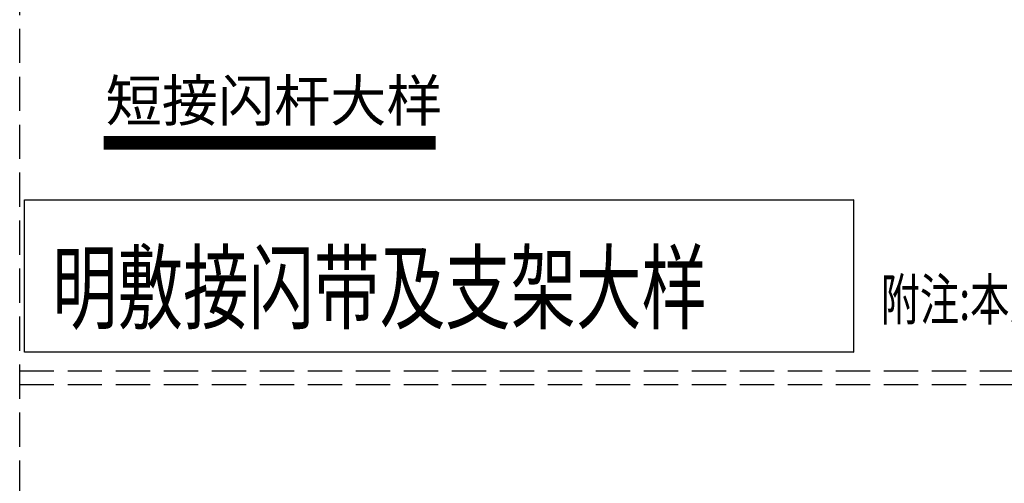
# Model space of a CAD drawing. Extents: x 4345449 to 4921366, y -8420 to 144455.
# Drawn here: x 4724566 to 4731744, y 83931 to 87313 of the extents above; entities that cross this region are included whole.
import ezdxf

# ---------------------------------------------------------------- set-up
doc = ezdxf.new("R2010")
doc.units = 0
doc.header["$LTSCALE"] = 1000
doc.header["$MEASUREMENT"] = 0
doc.linetypes.add('DASH', pattern=[0.35, 0.25, -0.1])
doc.layers.add('EL-说明材料表等', color=7, linetype='Continuous')
doc.layers.add('TAB', color=7, linetype='Continuous')
doc.styles.add('FS', font='txt', dxfattribs={"width": 0.75})
doc.styles.add('宋体', font='txt')

msp = doc.modelspace()

# ---------------------------------------------------------------- linework, layer by layer
at = {"color": 3, "linetype": 'DASH'}
for p, q in [((4724566.31006, 51997.10009), (4724566.31006, 107590.62119)), ((4724566.31006, 84751.24361), (4756609.55476, 84751.2369)), ((4724566.31006, 84651.24361), (4756609.55476, 84651.2369))]:
    msp.add_line(p, q, dxfattribs=at)
at = {"color": 1}
for p, q in [((4724601.90031, 85998.31399), (4724602.40031, 85998.81399)), ((4724601.90031, 85998.31399), (4724602.40031, 85998.81399)), ((4724601.90031, 84888.06399), (4724601.90031, 85998.31399)), ((4724601.90031, 84888.06399), (4724601.90031, 85998.31399)), ((4724602.40031, 85998.81399), (4730643.39341, 85998.81399)), ((4724602.40031, 85998.81399), (4730643.39341, 85998.81399)), ((4730643.89341, 85998.31399), (4730643.39341, 85998.81399)), ((4730643.89341, 85998.31399), (4730643.39341, 85998.81399)), ((4730643.89341, 85998.31399), (4730643.89341, 84888.06399)), ((4730643.89341, 85998.31399), (4730643.89341, 84888.06399)), ((4724602.40031, 84887.56399), (4724601.90031, 84888.06399)), ((4724602.40031, 84887.56399), (4724601.90031, 84888.06399)), ((4730643.39341, 84887.56399), (4724602.40031, 84887.56399)), ((4730643.39341, 84887.56399), (4724602.40031, 84887.56399)), ((4730643.39341, 84887.56399), (4730643.89341, 84888.06399)), ((4730643.39341, 84887.56399), (4730643.89341, 84888.06399))]:
    msp.add_line(p, q, dxfattribs=at)
at = {"const_width": 100}
msp.add_lwpolyline([(4727597.81148, 86415.31672), (4725177.57875, 86415.31672)], dxfattribs=at)

# ---------------------------------------------------------------- texts
at = {"layer": 'EL-说明材料表等', "color": 7, "style": '宋体', "width": 0.7}
msp.add_text('附注:本大样中所有接闪带、固定支架、引下线等金属材料均需热镀锌处理。', height=300, dxfattribs=at).set_placement((4730842.49012, 85121.48882))
at = {"layer": 'TAB', "style": 'FS'}
msp.add_text('短接闪杆大样', height=300, dxfattribs=at).set_placement((4725193.27627, 86572.19786))
at = {"layer": 'TAB', "style": 'FS', "width": 0.7}
msp.add_text('明敷接闪带及支架大样', height=500, dxfattribs=at).set_placement((4724802.15705, 85108.80819))

doc.saveas('drawing.dxf')
